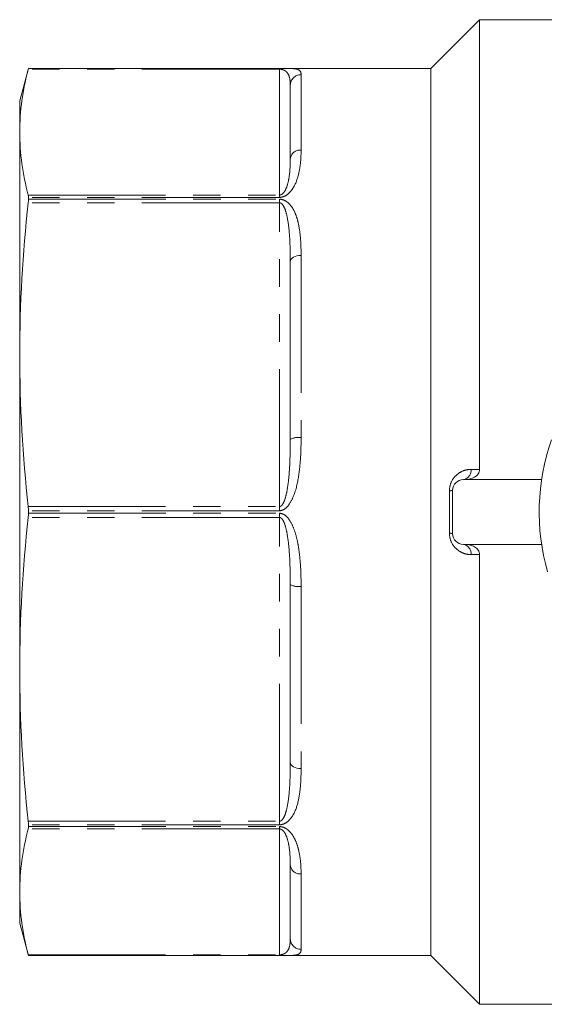
# Model space of a CAD drawing. Units: millimetres. Extents: x 169 to 237, y 87 to 258.
# Drawn here: x 169 to 194, y 88 to 133 of the extents above; entities that cross this region are included whole.
import ezdxf

# ---------------------------------------------------------------- set-up
doc = ezdxf.new("R2010")
doc.units = ezdxf.units.MM
doc.linetypes.add('PHANTOM', pattern=[12.7, 6.35, -1.27, 1.27, -1.27, 1.27, -1.27])

msp = doc.modelspace()

# ---------------------------------------------------------------- linework, layer by layer
at = {"color": 7, "linetype": 'Continuous', "lineweight": 15}
for p, q in [((190.609, 133.44), (188.359, 131.19)), ((197.869, 133.44), (190.609, 133.44)), ((190.609, 112.659), (190.609, 133.44)), ((169.761, 131.19), (169.359, 129.69)), ((188.359, 131.19), (169.761, 131.19)), ((169.761, 131.19), (169.761, 131.19)), ((188.359, 90.19), (188.359, 131.19)), ((181.859, 127.005), (181.859, 130.406)), ((169.359, 129.69), (169.359, 128.244)), ((169.359, 128.244), (169.359, 117.961)), ((169.761, 125.143), (169.761, 125.228)), ((181.859, 114.047), (181.859, 122.258)), ((169.359, 117.961), (169.359, 103.419)), ((193.473, 112.19), (189.859, 112.19)), ((189.359, 109.69), (189.359, 111.69)), ((169.761, 110.63), (169.761, 110.75)), ((193.473, 109.19), (189.859, 109.19)), ((190.609, 87.94), (190.609, 108.721)), ((181.859, 99.122), (181.859, 107.333)), ((169.359, 103.419), (169.359, 93.136)), ((169.761, 96.152), (169.761, 96.237)), ((181.859, 90.974), (181.859, 94.375)), ((169.359, 93.136), (169.359, 91.69)), ((169.359, 91.69), (169.761, 90.19)), ((169.761, 90.19), (188.359, 90.19)), ((169.761, 90.19), (169.761, 90.19)), ((188.359, 90.19), (190.609, 87.94)), ((190.609, 87.94), (196.735, 87.94))]:
    msp.add_line(p, q, dxfattribs=at)
at = {"color": 8, "linetype": 'PHANTOM', "lineweight": 0}
for p, q in [((181.359, 131.152), (169.751, 131.152)), ((169.761, 131.19), (181.359, 131.19)), ((181.359, 131.19), (181.359, 131.152)), ((181.359, 125.336), (181.359, 131.152)), ((182.359, 130.899), (182.359, 127.413)), ((169.751, 125.336), (181.359, 125.336)), ((181.359, 125.228), (169.761, 125.228)), ((169.761, 125.143), (181.359, 125.143)), ((181.359, 125.228), (181.359, 125.336)), ((181.359, 125.143), (181.359, 124.982)), ((181.359, 124.982), (169.751, 124.982)), ((181.359, 110.94), (181.359, 124.982)), ((182.359, 122.547), (182.359, 114.13)), ((190.213, 112.659), (190.609, 112.659)), ((189.213, 109.706), (189.213, 111.674)), ((169.751, 110.94), (181.359, 110.94)), ((181.359, 110.75), (169.761, 110.75)), ((169.761, 110.63), (181.359, 110.63)), ((181.359, 110.75), (181.359, 110.94)), ((181.359, 110.63), (181.359, 110.44)), ((181.359, 110.44), (169.751, 110.44)), ((181.359, 96.398), (181.359, 110.44)), ((190.609, 108.721), (190.213, 108.721)), ((182.359, 107.25), (182.359, 98.833)), ((169.751, 96.398), (181.359, 96.398)), ((181.359, 96.044), (169.751, 96.044)), ((181.359, 96.237), (169.761, 96.237)), ((169.761, 96.152), (181.359, 96.152)), ((181.359, 96.237), (181.359, 96.398)), ((181.359, 96.152), (181.359, 96.044)), ((181.359, 90.228), (181.359, 96.044)), ((182.359, 93.967), (182.359, 90.481)), ((169.751, 90.228), (181.359, 90.228)), ((181.359, 90.19), (169.761, 90.19)), ((181.359, 90.19), (181.359, 90.228))]:
    msp.add_line(p, q, dxfattribs=at)
at = {"color": 8, "linetype": 'PHANTOM', "lineweight": 0, "flags": 128}
for points in [[(182.359, 122.547), (182.262, 122.542), (182.168, 122.525), (182.082, 122.499), (182.006, 122.463), (181.944, 122.419), (181.897, 122.369), (181.869, 122.315), (181.859, 122.258)], [(182.359, 98.833), (182.262, 98.838), (182.168, 98.855), (182.082, 98.881), (182.006, 98.917), (181.944, 98.961), (181.897, 99.011), (181.869, 99.065), (181.859, 99.122)]]:
    msp.add_lwpolyline(points, dxfattribs=at)
at = {"color": 8, "linetype": 'PHANTOM', "lineweight": 0}
for centre, radius, start, end in [((182.356, 130.403), 0.496, 89.5937, 179.5879), ((182.318, 126.954), 0.461, 84.7957, 173.6158), ((182.238, 113.323), 0.817, 81.4473, 117.6066), ((189.779, 112.618), 0.436, 280.648, 5.3143), ((189.233, 112.158), 0.485, 267.6035, 285.089), ((189.233, 109.222), 0.485, 74.911, 92.3965), ((189.779, 108.762), 0.436, 354.6857, 79.352), ((182.238, 108.057), 0.817, 242.3934, 278.5527), ((182.318, 94.426), 0.461, 186.3842, 275.2043), ((182.356, 90.977), 0.496, 180.4121, 270.4063)]:
    msp.add_arc(centre, radius, start, end, dxfattribs=at)
at = {"color": 7, "linetype": 'Continuous', "lineweight": 15}
for centre, radius, start, end in [((203.359, 110.69), 10, 160.515, 196.0443), ((189.859, 111.69), 0.5, 90, 180), ((189.859, 109.69), 0.5, 180, 270)]:
    msp.add_arc(centre, radius, start, end, dxfattribs=at)
for points in [[(169.751, 131.152), (169.499, 130.182), (169.359, 129.213), (169.359, 128.244)], [(169.761, 131.19), (169.761, 131.19), (169.758, 131.177), (169.751, 131.152)], [(169.359, 128.244), (169.359, 127.274), (169.499, 126.305), (169.751, 125.336)], [(169.751, 125.336), (169.758, 125.311), (169.761, 125.274), (169.761, 125.228)], [(169.761, 125.143), (169.761, 125.097), (169.758, 125.042), (169.751, 124.982)], [(169.751, 124.982), (169.499, 122.642), (169.359, 120.301), (169.359, 117.961)], [(169.359, 117.961), (169.359, 115.621), (169.499, 113.28), (169.751, 110.94)], [(169.751, 110.94), (169.758, 110.88), (169.761, 110.816), (169.761, 110.75)], [(169.761, 110.63), (169.761, 110.564), (169.758, 110.5), (169.751, 110.44)], [(169.751, 110.44), (169.499, 108.1), (169.359, 105.759), (169.359, 103.419)], [(169.359, 103.419), (169.359, 101.079), (169.499, 98.738), (169.751, 96.398)], [(169.751, 96.044), (169.499, 95.075), (169.359, 94.106), (169.359, 93.136)], [(169.751, 96.398), (169.758, 96.338), (169.761, 96.283), (169.761, 96.237)], [(169.761, 96.152), (169.761, 96.106), (169.758, 96.069), (169.751, 96.044)], [(169.359, 93.136), (169.359, 92.167), (169.499, 91.198), (169.751, 90.228)], [(169.751, 90.228), (169.758, 90.203), (169.761, 90.19), (169.761, 90.19)]]:
    msp.add_open_spline(points, degree=3, dxfattribs=at)
at = {"color": 8, "linetype": 'PHANTOM', "lineweight": 0}
for points, knots in [([(182.359, 130.899), (182.359, 130.952), (182.353, 130.997), (182.316, 131.073), (182.286, 131.104), (182.209, 131.14), (182.179, 131.15), (182.1, 131.167), (182.053, 131.173), (181.932, 131.183), (181.858, 131.186), (181.708, 131.189), (181.65, 131.189), (181.516, 131.19), (181.439, 131.19), (181.359, 131.19)], [0, 0, 0, 0, 0.25, 0.25, 0.5, 0.5, 0.625, 0.625, 0.75, 0.75, 0.875, 0.875, 0.9375, 0.9375, 1, 1, 1, 1]), ([(181.359, 131.152), (181.395, 131.152), (181.427, 131.148), (181.478, 131.139), (181.498, 131.134), (181.552, 131.116), (181.578, 131.104), (181.646, 131.065), (181.677, 131.037), (181.755, 130.952), (181.785, 130.891), (181.85, 130.699), (181.859, 130.559), (181.859, 130.406)], [0, 0, 0, 0, 0.03125, 0.03125, 0.0625, 0.0625, 0.125, 0.125, 0.25, 0.25, 0.5, 0.5, 1, 1, 1, 1]), ([(181.359, 125.228), (181.44, 125.228), (181.517, 125.248), (181.651, 125.307), (181.709, 125.346), (181.86, 125.473), (181.933, 125.571), (182.113, 125.865), (182.184, 126.069), (182.286, 126.469), (182.316, 126.665), (182.353, 127.047), (182.359, 127.232), (182.359, 127.413)], [0, 0, 0, 0, 0.0625, 0.0625, 0.125, 0.125, 0.25, 0.25, 0.5, 0.5, 0.75, 0.75, 1, 1, 1, 1]), ([(181.859, 127.005), (181.859, 126.737), (181.85, 126.459), (181.785, 126.026), (181.755, 125.879), (181.677, 125.658), (181.646, 125.584), (181.578, 125.475), (181.551, 125.439), (181.498, 125.389), (181.478, 125.374), (181.427, 125.346), (181.395, 125.336), (181.359, 125.336)], [0, 0, 0, 0, 0.5, 0.5, 0.75, 0.75, 0.875, 0.875, 0.9375, 0.9375, 0.96875, 0.96875, 1, 1, 1, 1]), ([(182.359, 122.547), (182.359, 122.802), (182.353, 123.053), (182.316, 123.542), (182.286, 123.782), (182.209, 124.13), (182.179, 124.245), (182.1, 124.47), (182.053, 124.582), (181.932, 124.792), (181.858, 124.895), (181.708, 125.025), (181.65, 125.065), (181.516, 125.124), (181.439, 125.143), (181.359, 125.143)], [0, 0, 0, 0, 0.25, 0.25, 0.5, 0.5, 0.625, 0.625, 0.75, 0.75, 0.875, 0.875, 0.9375, 0.9375, 1, 1, 1, 1]), ([(181.359, 124.982), (181.395, 124.982), (181.427, 124.965), (181.478, 124.926), (181.498, 124.902), (181.552, 124.828), (181.578, 124.775), (181.646, 124.611), (181.677, 124.498), (181.755, 124.155), (181.785, 123.922), (181.85, 123.219), (181.859, 122.742), (181.859, 122.258)], [0, 0, 0, 0, 0.03125, 0.03125, 0.0625, 0.0625, 0.125, 0.125, 0.25, 0.25, 0.5, 0.5, 1, 1, 1, 1]), ([(181.359, 110.75), (181.44, 110.75), (181.517, 110.778), (181.651, 110.862), (181.709, 110.917), (181.86, 111.1), (181.933, 111.242), (182.113, 111.672), (182.184, 111.978), (182.286, 112.592), (182.316, 112.899), (182.353, 113.515), (182.359, 113.823), (182.359, 114.13)], [0, 0, 0, 0, 0.0625, 0.0625, 0.125, 0.125, 0.25, 0.25, 0.5, 0.5, 0.75, 0.75, 1, 1, 1, 1]), ([(181.859, 114.047), (181.859, 113.515), (181.85, 112.981), (181.785, 112.177), (181.755, 111.908), (181.677, 111.511), (181.646, 111.379), (181.578, 111.186), (181.551, 111.122), (181.498, 111.034), (181.478, 111.007), (181.427, 110.959), (181.395, 110.94), (181.359, 110.94)], [0, 0, 0, 0, 0.5, 0.5, 0.75, 0.75, 0.875, 0.875, 0.9375, 0.9375, 0.96875, 0.96875, 1, 1, 1, 1]), ([(190.213, 112.659), (190.102, 112.659), (189.993, 112.641), (189.775, 112.566), (189.67, 112.51), (189.475, 112.349), (189.385, 112.245), (189.253, 111.985), (189.213, 111.832), (189.213, 111.674)], [0, 0, 0, 0, 0.25, 0.25, 0.5, 0.5, 0.75, 0.75, 1, 1, 1, 1]), ([(182.359, 107.25), (182.359, 107.557), (182.353, 107.866), (182.316, 108.483), (182.286, 108.79), (182.209, 109.248), (182.179, 109.4), (182.1, 109.702), (182.053, 109.852), (181.932, 110.141), (181.858, 110.282), (181.708, 110.464), (181.65, 110.519), (181.516, 110.603), (181.439, 110.63), (181.359, 110.63)], [0, 0, 0, 0, 0.25, 0.25, 0.5, 0.5, 0.625, 0.625, 0.75, 0.75, 0.875, 0.875, 0.9375, 0.9375, 1, 1, 1, 1]), ([(181.359, 110.44), (181.395, 110.44), (181.427, 110.42), (181.478, 110.374), (181.498, 110.346), (181.552, 110.258), (181.578, 110.195), (181.646, 110.002), (181.677, 109.87), (181.755, 109.471), (181.785, 109.202), (181.85, 108.4), (181.859, 107.865), (181.859, 107.333)], [0, 0, 0, 0, 0.03125, 0.03125, 0.0625, 0.0625, 0.125, 0.125, 0.25, 0.25, 0.5, 0.5, 1, 1, 1, 1]), ([(189.213, 109.706), (189.213, 109.548), (189.253, 109.395), (189.386, 109.134), (189.476, 109.03), (189.67, 108.87), (189.777, 108.813), (189.993, 108.739), (190.102, 108.721), (190.213, 108.721)], [0, 0, 0, 0, 0.25, 0.25, 0.5, 0.5, 0.75, 0.75, 1, 1, 1, 1]), ([(181.859, 99.122), (181.859, 98.638), (181.85, 98.161), (181.785, 97.457), (181.755, 97.224), (181.677, 96.883), (181.646, 96.77), (181.578, 96.606), (181.551, 96.552), (181.498, 96.478), (181.478, 96.454), (181.427, 96.414), (181.395, 96.398), (181.359, 96.398)], [0, 0, 0, 0, 0.5, 0.5, 0.75, 0.75, 0.875, 0.875, 0.9375, 0.9375, 0.96875, 0.96875, 1, 1, 1, 1]), ([(181.359, 96.237), (181.44, 96.237), (181.517, 96.256), (181.651, 96.316), (181.709, 96.356), (181.86, 96.487), (181.933, 96.59), (182.113, 96.904), (182.184, 97.132), (182.286, 97.6), (182.316, 97.839), (182.353, 98.329), (182.359, 98.578), (182.359, 98.833)], [0, 0, 0, 0, 0.0625, 0.0625, 0.125, 0.125, 0.25, 0.25, 0.5, 0.5, 0.75, 0.75, 1, 1, 1, 1]), ([(182.359, 93.967), (182.359, 94.148), (182.353, 94.334), (182.316, 94.716), (182.286, 94.912), (182.209, 95.21), (182.179, 95.31), (182.1, 95.512), (182.053, 95.614), (181.932, 95.811), (181.858, 95.909), (181.708, 96.035), (181.65, 96.074), (181.516, 96.133), (181.439, 96.152), (181.359, 96.152)], [0, 0, 0, 0, 0.25, 0.25, 0.5, 0.5, 0.625, 0.625, 0.75, 0.75, 0.875, 0.875, 0.9375, 0.9375, 1, 1, 1, 1]), ([(181.359, 96.044), (181.395, 96.044), (181.427, 96.033), (181.478, 96.007), (181.498, 95.991), (181.552, 95.941), (181.578, 95.905), (181.646, 95.796), (181.677, 95.722), (181.755, 95.501), (181.785, 95.354), (181.85, 94.922), (181.859, 94.643), (181.859, 94.375)], [0, 0, 0, 0, 0.03125, 0.03125, 0.0625, 0.0625, 0.125, 0.125, 0.25, 0.25, 0.5, 0.5, 1, 1, 1, 1]), ([(181.859, 90.974), (181.859, 90.821), (181.85, 90.681), (181.785, 90.489), (181.755, 90.428), (181.677, 90.343), (181.646, 90.315), (181.578, 90.276), (181.551, 90.264), (181.498, 90.246), (181.478, 90.241), (181.427, 90.232), (181.395, 90.228), (181.359, 90.228)], [0, 0, 0, 0, 0.5, 0.5, 0.75, 0.75, 0.875, 0.875, 0.9375, 0.9375, 0.96875, 0.96875, 1, 1, 1, 1]), ([(181.359, 90.19), (181.44, 90.19), (181.517, 90.19), (181.651, 90.191), (181.709, 90.191), (181.86, 90.194), (181.933, 90.197), (182.113, 90.212), (182.184, 90.228), (182.286, 90.276), (182.316, 90.307), (182.353, 90.383), (182.359, 90.428), (182.359, 90.481)], [0, 0, 0, 0, 0.0625, 0.0625, 0.125, 0.125, 0.25, 0.25, 0.5, 0.5, 0.75, 0.75, 1, 1, 1, 1])]:
    msp.add_open_spline(points, degree=3, knots=knots, dxfattribs=at)
at = {"color": 7, "linetype": 'Continuous', "lineweight": 15}
for points, knots in [([(190.609, 112.659), (190.609, 112.583), (190.583, 112.51), (190.497, 112.387), (190.438, 112.337), (190.243, 112.222), (190.092, 112.19), (189.941, 112.19)], [0, 0, 0, 0, 0.25, 0.25, 0.5, 0.5, 1, 1, 1, 1]), ([(189.941, 109.19), (190.016, 109.19), (190.091, 109.182), (190.236, 109.147), (190.308, 109.119), (190.437, 109.044), (190.496, 108.994), (190.583, 108.87), (190.609, 108.797), (190.609, 108.721)], [0, 0, 0, 0, 0.25, 0.25, 0.5, 0.5, 0.75, 0.75, 1, 1, 1, 1])]:
    msp.add_open_spline(points, degree=3, knots=knots, dxfattribs=at)

doc.saveas('drawing.dxf')
